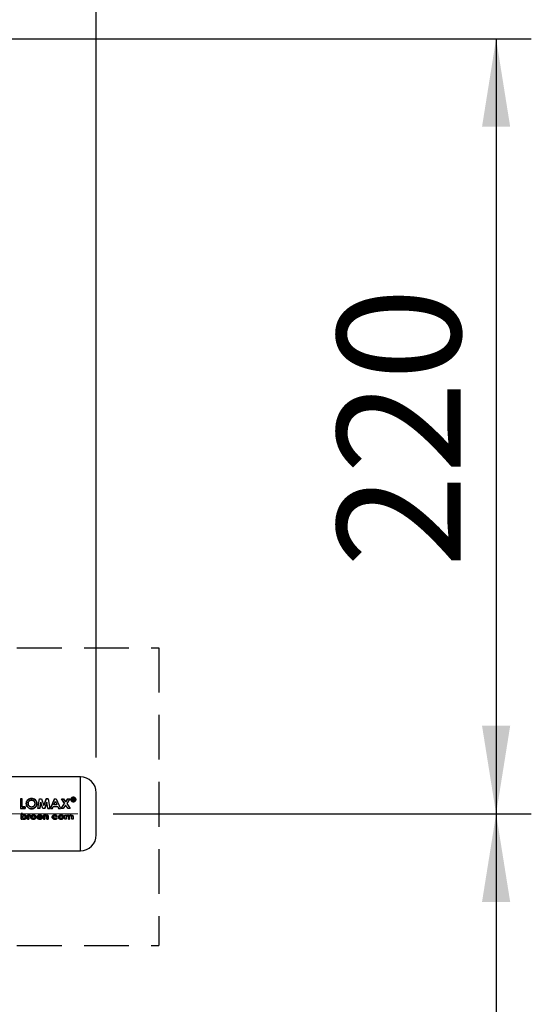
# Paper-space layout 'Blatt3' of a CAD drawing. Units: millimetres. Extents: x 0 to 4200, y 0 to 2970.
# Drawn here: x 1582 to 1727, y 2059 to 2338 of the extents above; entities that cross this region are included whole.
import ezdxf

# ---------------------------------------------------------------- set-up
doc = ezdxf.new("R2010")
doc.units = ezdxf.units.MM
for name, pattern in [('SLD-Durchgehend', [0]), ('SLD-Gestrichelt', [1.905, 1.27, -0.635]), ('SLD-Punktstrich', [19.05, 15.24, -1.27, 1.27, -1.27])]:
    doc.linetypes.add(name, pattern=pattern)
doc.layers.add('SLD-0', color=7, linetype='SLD-Durchgehend', lineweight=30)
doc.styles.add('SLDTEXTSTYLE1', font='TXT', dxfattribs={"width": 0.605})
doc.dimstyles.new('SLDDIMSTYLE0', dxfattribs={"dimtxt": 35, "dimasz": 25, "dimexe": 0, "dimexo": 0.0625, "dimgap": 8.75, "dimtad": 1, "dimdec": 0, "dimrnd": 1e-09, "dimzin": 12, "dimdsep": 46, "dimtxsty": 'SLDTEXTSTYLE1', "dimsah": 1, "dimcen": 0.09, "dimadec": 0, "dimazin": 3, "dimtfac": 1, "dimtdec": 0, "dimtofl": 0, "dimtmove": 0, "dimatfit": 3, "dimfxl": 1, "dimfrac": 2, "dimtolj": 1, "dimtzin": 12, "dimarcsym": 0})
doc.dimstyles.new('SLDDIMSTYLE1', dxfattribs={"dimtxt": 35, "dimasz": 25, "dimexe": 0, "dimexo": 0.0625, "dimgap": 8.75, "dimtad": 1, "dimdec": 1, "dimrnd": 1e-09, "dimzin": 12, "dimdsep": 46, "dimtxsty": 'SLDTEXTSTYLE1', "dimsah": 1, "dimcen": 0.09, "dimadec": 0, "dimazin": 3, "dimtfac": 1, "dimtdec": 1, "dimtofl": 0, "dimtmove": 0, "dimatfit": 3, "dimfxl": 1, "dimfrac": 2, "dimtolj": 1, "dimtzin": 12, "dimarcsym": 0})

# ---------------------------------------------------------------- blocks, each defined once
blk = doc.blocks.new('_D_28')
at = {"ltscale": 10}
for p, q in [((601.05, 2170.69), (601.05, 2562.19)), ((1603.71, 2128.69), (1603.71, 2562.19)), ((1603.71, 2552.19), (601.05, 2552.19))]:
    blk.add_line(p, q, dxfattribs=at)
for points in [[(601.05, 2552.19), (626.05, 2548.19), (626.05, 2556.19)], [(1603.71, 2552.19), (1578.71, 2556.19), (1578.71, 2548.19)]]:
    blk.add_solid(points, dxfattribs=at)
at = {"ltscale": 10, "insert": (1048.91, 2597.3), "char_height": 35, "attachment_point": 1, "style": 'SLDTEXTSTYLE1'}
blk.add_mtext('1003', dxfattribs=at)
blk = doc.blocks.new('_D_29')
at = {"ltscale": 10}
for p, q in [((1363.76, 2332.69), (1727.3, 2332.69)), ((1717.3, 2332.69), (1717.3, 2112.69)), ((1608.47, 2112.69), (1727.3, 2112.69))]:
    blk.add_line(p, q, dxfattribs=at)
for points in [[(1717.3, 2332.69), (1713.3, 2307.69), (1721.3, 2307.69)], [(1717.3, 2112.69), (1721.3, 2137.69), (1713.3, 2137.69)]]:
    blk.add_solid(points, dxfattribs=at)
at = {"ltscale": 10, "insert": (1672.19, 2182.58), "char_height": 35, "attachment_point": 1, "rotation": 90, "style": 'SLDTEXTSTYLE1'}
blk.add_mtext('220', dxfattribs=at)
blk = doc.blocks.new('_D_30')
at = {"ltscale": 10}
for p, q in [((1608.47, 2112.69), (1727.3, 2112.69)), ((1717.3, 2112.69), (1717.3, 1633.69)), ((1608.47, 1633.69), (1727.3, 1633.69))]:
    blk.add_line(p, q, dxfattribs=at)
for points in [[(1717.3, 2112.69), (1713.3, 2087.69), (1721.3, 2087.69)], [(1717.3, 1633.69), (1721.3, 1658.69), (1713.3, 1658.69)]]:
    blk.add_solid(points, dxfattribs=at)
at = {"ltscale": 10, "insert": (1672.19, 1833.08), "char_height": 35, "attachment_point": 1, "rotation": 90, "style": 'SLDTEXTSTYLE1'}
blk.add_mtext('479', dxfattribs=at)

psp = doc.layouts.new('Blatt3')

# ---------------------------------------------------------------- linework, layer by layer
at = {"linetype": 'SLD-Gestrichelt', "ltscale": 10}
for p, q in [((1371.63, 2159.84), (1621.5, 2159.84)), ((1621.5, 2159.84), (1621.5, 2075.29)), ((1371.63, 2075.29), (1621.5, 2075.29))]:
    psp.add_line(p, q, dxfattribs=at)
at = {"linetype": 'SLD-Punktstrich', "lineweight": 0, "ltscale": 10}
psp.add_line((1483.47, 2112.69), (1598.47, 2112.69), dxfattribs=at)
at = {"layer": 'SLD-0', "ltscale": 10}
for p, q in [((1599.21, 2123.19), (1573.21, 2123.19)), ((1599.21, 2102.19), (1599.21, 2123.19)), ((1582.17, 2116.98), (1582.17, 2114.19)), ((1582.7, 2116.98), (1582.17, 2116.98)), ((1582.7, 2114.7), (1582.7, 2116.98)), ((1587.1, 2114.18), (1587.59, 2116.97)), ((1587.59, 2116.97), (1588.13, 2116.97)), ((1587.63, 2114.19), (1587.94, 2115.98)), ((1587.94, 2115.97), (1587.63, 2114.18)), ((1588.54, 2114.18), (1587.94, 2115.97)), ((1588.13, 2116.97), (1588.8, 2115.05)), ((1589.46, 2116.98), (1588.8, 2115.05)), ((1588.8, 2115.05), (1589.46, 2116.97)), ((1589.05, 2114.19), (1589.65, 2115.98)), ((1589.65, 2115.97), (1589.05, 2114.18)), ((1590, 2116.98), (1589.46, 2116.98)), ((1589.46, 2116.97), (1590, 2116.97)), ((1589.96, 2114.18), (1589.65, 2115.97)), ((1590, 2116.97), (1590.49, 2114.18)), ((1591.87, 2116.98), (1590.7, 2114.19)), ((1590.7, 2114.18), (1591.87, 2116.97)), ((1591.68, 2115.29), (1592.12, 2116.25)), ((1591.87, 2116.97), (1592.36, 2116.97)), ((1592.12, 2116.25), (1592.55, 2115.29)), ((1592.36, 2116.97), (1593.53, 2114.18)), ((1593.72, 2114.18), (1594.7, 2115.65)), ((1593.79, 2116.98), (1594.7, 2115.66)), ((1593.79, 2116.97), (1594.4, 2116.97)), ((1594.7, 2115.65), (1593.79, 2116.97)), ((1594.4, 2116.97), (1595.01, 2116.1)), ((1595.62, 2116.98), (1595.01, 2116.11)), ((1595.01, 2116.1), (1595.62, 2116.97)), ((1596.24, 2116.97), (1595.32, 2115.65)), ((1595.32, 2115.65), (1596.3, 2114.18)), ((1595.62, 2116.97), (1596.24, 2116.97)), ((1596.9, 2117.12), (1596.9, 2116.4)), ((1597.23, 2117.12), (1596.9, 2117.12)), ((1596.9, 2117.11), (1597.23, 2117.11)), ((1596.9, 2116.4), (1597.02, 2116.4)), ((1597.02, 2116.39), (1596.9, 2116.39)), ((1597.02, 2116.4), (1597.02, 2116.67)), ((1597.02, 2116.67), (1597.23, 2116.67)), ((1597.23, 2116.66), (1597.02, 2116.66)), ((1597.39, 2116.58), (1597.4, 2116.5)), ((1597.4, 2116.49), (1597.39, 2116.57)), ((1597.4, 2116.5), (1597.41, 2116.4)), ((1597.41, 2116.39), (1597.4, 2116.49)), ((1597.41, 2116.4), (1597.56, 2116.4)), ((1597.56, 2116.39), (1597.41, 2116.39)), ((1597.5, 2116.83), (1597.51, 2116.92)), ((1597.51, 2116.91), (1597.5, 2116.82)), ((1597.51, 2116.52), (1597.51, 2116.6)), ((1597.51, 2116.59), (1597.51, 2116.51)), ((1597.56, 2116.4), (1597.55, 2116.42)), ((1597.55, 2116.4), (1597.56, 2116.39)), ((1582.17, 2114.19), (1583.52, 2114.19)), ((1583.52, 2114.18), (1582.17, 2114.18)), ((1582.4, 2112.82), (1582.4, 2111.19)), ((1582.77, 2112.82), (1582.4, 2112.82)), ((1582.4, 2112.81), (1582.77, 2112.81)), ((1582.4, 2111.19), (1582.4, 2112.81)), ((1582.7, 2114.7), (1583.52, 2114.7)), ((1583.52, 2114.7), (1582.7, 2114.7)), ((1582.77, 2112.21), (1582.77, 2112.82)), ((1582.77, 2112.81), (1582.77, 2112.21)), ((1583.52, 2114.7), (1583.52, 2114.18)), ((1583.52, 2114.19), (1583.52, 2114.7)), ((1587.63, 2114.18), (1587.1, 2114.18)), ((1589.05, 2114.18), (1588.54, 2114.18)), ((1589.96, 2114.19), (1590.49, 2114.19)), ((1590.49, 2114.18), (1589.96, 2114.18)), ((1590.7, 2114.19), (1591.26, 2114.19)), ((1591.26, 2114.19), (1591.48, 2114.77)), ((1591.48, 2114.77), (1592.75, 2114.77)), ((1592.55, 2115.29), (1591.68, 2115.29)), ((1592.75, 2114.77), (1592.98, 2114.19)), ((1592.98, 2114.19), (1593.53, 2114.19)), ((1594.34, 2114.18), (1593.72, 2114.18)), ((1595.01, 2115.19), (1594.34, 2114.18)), ((1595.68, 2114.18), (1595.01, 2115.19)), ((1596.3, 2114.18), (1595.68, 2114.18)), ((1582.77, 2111.19), (1582.4, 2111.19)), ((1582.4, 2111.19), (1582.77, 2111.19)), ((1582.77, 2111.32), (1582.77, 2111.19)), ((1582.77, 2111.19), (1582.77, 2111.31)), ((1582.88, 2111.52), (1583.02, 2111.45)), ((1584.19, 2112.35), (1584.52, 2112.35)), ((1584.19, 2111.19), (1584.19, 2112.35)), ((1584.19, 2112.35), (1584.19, 2111.19)), ((1584.52, 2112.35), (1584.19, 2112.35)), ((1584.56, 2111.19), (1584.19, 2111.19)), ((1584.19, 2111.19), (1584.56, 2111.19)), ((1584.52, 2112.35), (1584.52, 2112.2)), ((1584.52, 2112.2), (1584.52, 2112.35)), ((1584.56, 2111.71), (1584.56, 2111.66)), ((1584.56, 2111.66), (1584.56, 2111.71)), ((1584.56, 2111.66), (1584.56, 2111.19)), ((1584.56, 2111.19), (1584.56, 2111.66)), ((1584.86, 2112.1), (1584.75, 2112.12)), ((1584.75, 2112.12), (1584.86, 2112.1)), ((1584.83, 2112.37), (1584.97, 2112.34)), ((1584.97, 2112.34), (1584.83, 2112.37)), ((1584.97, 2112.34), (1584.86, 2112.1)), ((1584.86, 2112.1), (1584.97, 2112.34)), ((1588.43, 2111.7), (1587.23, 2111.7)), ((1587.23, 2111.69), (1588.43, 2111.69)), ((1588.06, 2111.92), (1587.25, 2111.92)), ((1588.01, 2111.53), (1588.33, 2111.42)), ((1588.33, 2111.42), (1588.01, 2111.53)), ((1588.43, 2111.75), (1588.43, 2111.7)), ((1588.43, 2111.69), (1588.43, 2111.75)), ((1588.73, 2112.35), (1589.1, 2112.35)), ((1588.73, 2111.19), (1588.73, 2112.35)), ((1588.73, 2112.35), (1588.73, 2111.19)), ((1589.1, 2112.35), (1588.73, 2112.35)), ((1589.1, 2111.19), (1588.73, 2111.19)), ((1588.73, 2111.19), (1589.1, 2111.19)), ((1589.1, 2112.35), (1589.1, 2112.22)), ((1589.1, 2112.22), (1589.1, 2112.35)), ((1589.1, 2111.65), (1589.1, 2111.19)), ((1589.1, 2111.19), (1589.1, 2111.65)), ((1589.71, 2111.19), (1589.71, 2111.69)), ((1589.71, 2111.69), (1589.71, 2111.19)), ((1590.08, 2111.19), (1589.71, 2111.19)), ((1589.71, 2111.19), (1590.08, 2111.19)), ((1590.08, 2111.95), (1590.08, 2111.19)), ((1590.08, 2111.19), (1590.08, 2111.95)), ((1592.64, 2112.11), (1592.34, 2111.98)), ((1592.34, 2111.98), (1592.64, 2112.11)), ((1592.34, 2111.56), (1592.62, 2111.4)), ((1592.62, 2111.4), (1592.34, 2111.55)), ((1594.8, 2112.35), (1595.16, 2112.35)), ((1594.8, 2111.19), (1594.8, 2112.35)), ((1595.16, 2111.19), (1594.8, 2111.19)), ((1595.16, 2112.35), (1595.16, 2112.21)), ((1595.16, 2111.7), (1595.16, 2111.19)), ((1595.78, 2111.19), (1595.78, 2111.74)), ((1596.14, 2111.19), (1595.78, 2111.19)), ((1595.78, 2111.19), (1596.14, 2111.19)), ((1596.14, 2111.71), (1596.14, 2111.19)), ((1596.75, 2111.19), (1596.75, 2111.77)), ((1597.12, 2111.19), (1596.75, 2111.19)), ((1597.12, 2111.86), (1597.12, 2111.19)), ((1573.21, 2102.19), (1599.21, 2102.19))]:
    psp.add_line(p, q, dxfattribs=at)
at = {"layer": 'SLD-0', "ltscale": 100}
for centre, start, end in [((1599.21, 2118.69), 0, 90), ((1599.21, 2106.69), 270, 0)]:
    psp.add_arc(centre, 4.5, start, end, dxfattribs=at)
at = {"layer": 'SLD-0', "ltscale": 10}
for points, knots in [([(1603.71, 2106.69), (1603.71, 2106.77), (1603.71, 2106.89), (1603.71, 2107.64), (1603.71, 2108.41), (1603.71, 2109.37), (1603.71, 2110.77), (1603.71, 2112.69), (1603.71, 2114.6), (1603.71, 2116), (1603.71, 2116.96), (1603.71, 2117.74), (1603.71, 2118.48), (1603.71, 2118.61), (1603.71, 2118.69)], [0, 0, 0, 0, 0.119728, 0.18418, 0.25, 0.31582, 0.380272, 0.5, 0.619728, 0.68418, 0.75, 0.81582, 0.880272, 1, 1, 1, 1]), ([(1585.33, 2117.05), (1585.13, 2117.03), (1584.73, 2116.98), (1584.23, 2116.66), (1583.88, 2116.19), (1583.84, 2115.8), (1583.81, 2115.61)], [0, 0, 0, 0, 0.2496492, 0.4996106, 0.7497193, 1, 1, 1, 1]), ([(1583.81, 2115.6), (1583.84, 2115.8), (1583.88, 2116.18), (1584.23, 2116.65), (1584.73, 2116.97), (1585.13, 2117.02), (1585.33, 2117.04)], [0, 0, 0, 0, 0.2500059, 0.4999994, 0.7500747, 1, 1, 1, 1]), ([(1583.81, 2115.61), (1583.84, 2115.42), (1583.88, 2115.03), (1584.18, 2114.61), (1584.48, 2114.35), (1584.83, 2114.16), (1585.13, 2114.13), (1585.34, 2114.11)], [0, 0, 0, 0, 0.249966, 0.499826, 0.626899, 0.750551, 1, 1, 1, 1]), ([(1585.34, 2114.11), (1585.13, 2114.13), (1584.83, 2114.15), (1584.48, 2114.35), (1584.18, 2114.6), (1583.88, 2115.02), (1583.84, 2115.41), (1583.81, 2115.6)], [0, 0, 0, 0, 0.249729, 0.37344, 0.500561, 0.750308, 1, 1, 1, 1]), ([(1584.34, 2115.6), (1584.35, 2115.73), (1584.36, 2115.92), (1584.48, 2116.15), (1584.61, 2116.29), (1584.76, 2116.41), (1584.99, 2116.54), (1585.19, 2116.55), (1585.32, 2116.57)], [0, 0, 0, 0, 0.249653, 0.373768, 0.500126, 0.626927, 0.750617, 1, 1, 1, 1]), ([(1585.32, 2116.56), (1585.19, 2116.54), (1584.99, 2116.53), (1584.76, 2116.41), (1584.61, 2116.29), (1584.48, 2116.14), (1584.36, 2115.91), (1584.35, 2115.72), (1584.34, 2115.6)], [0, 0, 0, 0, 0.24941, 0.373105, 0.499894, 0.626253, 0.750358, 1, 1, 1, 1]), ([(1584.34, 2115.6), (1584.35, 2115.45), (1584.37, 2115.24), (1584.51, 2115.02), (1584.61, 2114.91), (1584.67, 2114.87), (1584.7, 2114.84)], [0, 0, 0, 0, 0.49846, 0.748954, 0.874447, 1, 1, 1, 1]), ([(1584.7, 2114.85), (1584.64, 2114.9), (1584.53, 2114.99), (1584.37, 2115.25), (1584.35, 2115.46), (1584.34, 2115.6)], [0, 0, 0, 0, 0.250569, 0.501127, 1, 1, 1, 1]), ([(1585.32, 2116.57), (1585.46, 2116.55), (1585.65, 2116.53), (1585.88, 2116.41), (1586.08, 2116.25), (1586.28, 2115.99), (1586.3, 2115.73), (1586.31, 2115.61)], [0, 0, 0, 0, 0.249372, 0.371585, 0.500168, 0.749897, 1, 1, 1, 1]), ([(1586.31, 2115.6), (1586.3, 2115.73), (1586.28, 2115.98), (1586.08, 2116.24), (1585.88, 2116.4), (1585.65, 2116.53), (1585.46, 2116.54), (1585.32, 2116.56)], [0, 0, 0, 0, 0.249834, 0.499448, 0.628036, 0.75035, 1, 1, 1, 1]), ([(1586.84, 2115.6), (1586.82, 2115.79), (1586.78, 2116.18), (1586.42, 2116.65), (1585.93, 2116.99), (1585.53, 2117.03), (1585.33, 2117.05)], [0, 0, 0, 0, 0.250373, 0.500479, 0.750391, 1, 1, 1, 1]), ([(1585.33, 2117.04), (1585.53, 2117.02), (1585.93, 2116.98), (1586.42, 2116.64), (1586.78, 2116.17), (1586.82, 2115.79), (1586.84, 2115.59)], [0, 0, 0, 0, 0.249888, 0.499906, 0.7499, 1, 1, 1, 1]), ([(1586.31, 2115.61), (1586.3, 2115.48), (1586.28, 2115.23), (1586.09, 2114.95), (1585.89, 2114.79), (1585.66, 2114.66), (1585.47, 2114.64), (1585.33, 2114.63)], [0, 0, 0, 0, 0.250131, 0.499857, 0.628505, 0.750657, 1, 1, 1, 1]), ([(1585.33, 2114.62), (1585.47, 2114.64), (1585.66, 2114.66), (1585.89, 2114.78), (1586.04, 2114.91), (1586.16, 2115.06), (1586.29, 2115.29), (1586.3, 2115.48), (1586.31, 2115.6)], [0, 0, 0, 0, 0.249306, 0.371359, 0.499893, 0.626645, 0.750466, 1, 1, 1, 1]), ([(1585.34, 2114.11), (1585.54, 2114.13), (1585.93, 2114.17), (1586.43, 2114.53), (1586.78, 2115.02), (1586.82, 2115.41), (1586.84, 2115.6)], [0, 0, 0, 0, 0.2496943, 0.499565, 0.7496339, 1, 1, 1, 1]), ([(1586.84, 2115.59), (1586.82, 2115.4), (1586.78, 2115.02), (1586.43, 2114.53), (1585.93, 2114.17), (1585.54, 2114.13), (1585.34, 2114.11)], [0, 0, 0, 0, 0.250088, 0.500045, 0.750026, 1, 1, 1, 1]), ([(1597.2, 2117.4), (1597.11, 2117.39), (1596.92, 2117.37), (1596.69, 2117.23), (1596.53, 2117.02), (1596.5, 2116.85), (1596.49, 2116.76)], [0, 0, 0, 0, 0.249707, 0.499633, 0.749524, 1, 1, 1, 1]), ([(1596.49, 2116.75), (1596.5, 2116.84), (1596.53, 2117.01), (1596.69, 2117.22), (1596.92, 2117.36), (1597.11, 2117.38), (1597.2, 2117.39)], [0, 0, 0, 0, 0.250285, 0.500003, 0.750032, 1, 1, 1, 1]), ([(1596.49, 2116.76), (1596.5, 2116.68), (1596.53, 2116.51), (1596.69, 2116.29), (1596.92, 2116.14), (1597.11, 2116.12), (1597.2, 2116.11)], [0, 0, 0, 0, 0.250986, 0.500301, 0.750248, 1, 1, 1, 1]), ([(1597.2, 2116.11), (1597.1, 2116.12), (1596.92, 2116.14), (1596.69, 2116.29), (1596.53, 2116.5), (1596.5, 2116.67), (1596.49, 2116.75)], [0, 0, 0, 0, 0.253992, 0.500108, 0.749343, 1, 1, 1, 1]), ([(1596.6, 2116.76), (1596.6, 2116.84), (1596.62, 2116.98), (1596.76, 2117.16), (1596.96, 2117.28), (1597.12, 2117.3), (1597.2, 2117.31)], [0, 0, 0, 0, 0.253759, 0.500373, 0.749791, 1, 1, 1, 1]), ([(1597.2, 2117.3), (1597.12, 2117.29), (1596.96, 2117.27), (1596.76, 2117.15), (1596.62, 2116.97), (1596.6, 2116.83), (1596.6, 2116.75)], [0, 0, 0, 0, 0.250705, 0.500039, 0.746511, 1, 1, 1, 1]), ([(1597.2, 2116.21), (1597.12, 2116.22), (1596.96, 2116.24), (1596.8, 2116.34), (1596.7, 2116.45), (1596.62, 2116.58), (1596.6, 2116.69), (1596.6, 2116.76)], [0, 0, 0, 0, 0.250406, 0.499143, 0.624417, 0.74991, 1, 1, 1, 1]), ([(1596.6, 2116.75), (1596.6, 2116.68), (1596.62, 2116.57), (1596.7, 2116.44), (1596.8, 2116.33), (1596.96, 2116.23), (1597.12, 2116.21), (1597.2, 2116.2)], [0, 0, 0, 0, 0.249917, 0.374896, 0.500513, 0.749424, 1, 1, 1, 1]), ([(1597.9, 2116.77), (1597.89, 2116.85), (1597.87, 2117.02), (1597.7, 2117.23), (1597.47, 2117.37), (1597.29, 2117.39), (1597.2, 2117.4)], [0, 0, 0, 0, 0.250116, 0.500328, 0.750268, 1, 1, 1, 1]), ([(1597.2, 2117.39), (1597.29, 2117.38), (1597.47, 2117.36), (1597.7, 2117.22), (1597.87, 2117.01), (1597.89, 2116.84), (1597.9, 2116.76)], [0, 0, 0, 0, 0.250005, 0.500061, 0.750159, 1, 1, 1, 1]), ([(1597.2, 2117.31), (1597.28, 2117.3), (1597.43, 2117.28), (1597.63, 2117.16), (1597.77, 2116.98), (1597.79, 2116.84), (1597.8, 2116.77)], [0, 0, 0, 0, 0.250638, 0.499615, 0.747799, 1, 1, 1, 1]), ([(1597.8, 2116.76), (1597.79, 2116.83), (1597.77, 2116.97), (1597.63, 2117.15), (1597.43, 2117.27), (1597.28, 2117.29), (1597.2, 2117.3)], [0, 0, 0, 0, 0.25191, 0.500016, 0.749242, 1, 1, 1, 1]), ([(1597.8, 2116.77), (1597.79, 2116.69), (1597.78, 2116.58), (1597.7, 2116.45), (1597.6, 2116.34), (1597.43, 2116.24), (1597.28, 2116.22), (1597.2, 2116.21)], [0, 0, 0, 0, 0.253744, 0.375786, 0.500968, 0.747957, 1, 1, 1, 1]), ([(1597.2, 2116.11), (1597.29, 2116.12), (1597.47, 2116.14), (1597.71, 2116.3), (1597.87, 2116.51), (1597.89, 2116.68), (1597.9, 2116.77)], [0, 0, 0, 0, 0.250268, 0.499752, 0.749527, 1, 1, 1, 1]), ([(1597.9, 2116.76), (1597.89, 2116.67), (1597.87, 2116.5), (1597.7, 2116.29), (1597.47, 2116.14), (1597.29, 2116.12), (1597.2, 2116.11)], [0, 0, 0, 0, 0.254338, 0.499907, 0.746241, 1, 1, 1, 1]), ([(1597.2, 2116.2), (1597.28, 2116.21), (1597.43, 2116.23), (1597.6, 2116.34), (1597.7, 2116.45), (1597.78, 2116.57), (1597.79, 2116.68), (1597.8, 2116.76)], [0, 0, 0, 0, 0.2522904, 0.4994134, 0.6245547, 0.7465116, 1, 1, 1, 1]), ([(1597.51, 2116.92), (1597.51, 2116.95), (1597.5, 2117), (1597.47, 2117.06), (1597.43, 2117.09), (1597.38, 2117.11), (1597.32, 2117.12), (1597.26, 2117.12), (1597.23, 2117.12)], [0, 0, 0, 0, 0.248832, 0.376854, 0.499626, 0.615058, 0.749544, 1, 1, 1, 1]), ([(1597.23, 2116.67), (1597.27, 2116.67), (1597.32, 2116.67), (1597.36, 2116.65), (1597.37, 2116.64), (1597.39, 2116.62), (1597.39, 2116.59), (1597.39, 2116.58)], [0, 0, 0, 0, 0.499342, 0.629007, 0.689299, 0.749745, 1, 1, 1, 1]), ([(1597.42, 2116.76), (1597.43, 2116.77), (1597.46, 2116.79), (1597.49, 2116.82), (1597.5, 2116.83)], [0, 0, 0, 0, 0.51889, 1, 1, 1, 1]), ([(1597.5, 2116.82), (1597.49, 2116.81), (1597.46, 2116.78), (1597.43, 2116.76), (1597.42, 2116.76)], [0, 0, 0, 0, 0.4828944, 1, 1, 1, 1]), ([(1597.51, 2116.6), (1597.51, 2116.63), (1597.51, 2116.68), (1597.49, 2116.72), (1597.46, 2116.74), (1597.44, 2116.76), (1597.42, 2116.76)], [0, 0, 0, 0, 0.500263, 0.602276, 0.716761, 1, 1, 1, 1]), ([(1597.55, 2116.42), (1597.54, 2116.44), (1597.51, 2116.47), (1597.51, 2116.5), (1597.51, 2116.52)], [0, 0, 0, 0, 0.499444, 1, 1, 1, 1]), ([(1597.51, 2116.51), (1597.51, 2116.49), (1597.51, 2116.46), (1597.53, 2116.43), (1597.54, 2116.42)], [0, 0, 0, 0, 0.52613, 1, 1, 1, 1]), ([(1585.33, 2114.63), (1585.22, 2114.64), (1584.98, 2114.66), (1584.79, 2114.78), (1584.7, 2114.85)], [0, 0, 0, 0, 0.499893, 1, 1, 1, 1]), ([(1584.7, 2114.84), (1584.79, 2114.78), (1584.98, 2114.65), (1585.22, 2114.63), (1585.33, 2114.62)], [0, 0, 0, 0, 0.4999756, 1, 1, 1, 1]), ([(1582.75, 2111.77), (1582.75, 2111.79), (1582.75, 2111.84), (1582.78, 2111.91), (1582.83, 2111.97), (1582.9, 2112.04), (1583.02, 2112.09), (1583.12, 2112.1), (1583.17, 2112.1)], [0, 0, 0, 0, 0.1252896, 0.250481, 0.3701099, 0.5007992, 0.7501379, 1, 1, 1, 1]), ([(1583.17, 2111.43), (1583.12, 2111.43), (1583.02, 2111.44), (1582.9, 2111.5), (1582.82, 2111.56), (1582.78, 2111.62), (1582.75, 2111.69), (1582.75, 2111.74), (1582.75, 2111.77)], [0, 0, 0, 0, 0.2497812, 0.4991066, 0.6291467, 0.7494467, 0.8746566, 1, 1, 1, 1]), ([(1582.77, 2112.21), (1582.84, 2112.26), (1582.99, 2112.35), (1583.16, 2112.36), (1583.24, 2112.37)], [0, 0, 0, 0, 0.499798, 1, 1, 1, 1]), ([(1583.24, 2112.37), (1583.16, 2112.36), (1582.99, 2112.35), (1582.84, 2112.26), (1582.77, 2112.21)], [0, 0, 0, 0, 0.500086, 1, 1, 1, 1]), ([(1583.23, 2111.17), (1583.15, 2111.18), (1582.98, 2111.19), (1582.84, 2111.27), (1582.77, 2111.32)], [0, 0, 0, 0, 0.500075, 1, 1, 1, 1]), ([(1582.77, 2111.31), (1582.84, 2111.27), (1582.98, 2111.18), (1583.15, 2111.17), (1583.23, 2111.17)], [0, 0, 0, 0, 0.500036, 1, 1, 1, 1]), ([(1583.17, 2112.1), (1583.12, 2112.1), (1583.02, 2112.1), (1582.93, 2112.05), (1582.89, 2112.02)], [0, 0, 0, 0, 0.500619, 1, 1, 1, 1]), ([(1583.17, 2112.1), (1583.22, 2112.1), (1583.32, 2112.09), (1583.43, 2112.04), (1583.51, 2111.97), (1583.55, 2111.91), (1583.58, 2111.84), (1583.58, 2111.79), (1583.58, 2111.77)], [0, 0, 0, 0, 0.249821, 0.499169, 0.628452, 0.749516, 0.87468, 1, 1, 1, 1]), ([(1583.58, 2111.77), (1583.58, 2111.74), (1583.58, 2111.69), (1583.55, 2111.62), (1583.51, 2111.56), (1583.43, 2111.5), (1583.32, 2111.44), (1583.22, 2111.43), (1583.17, 2111.43)], [0, 0, 0, 0, 0.132233, 0.250312, 0.371229, 0.500768, 0.750186, 1, 1, 1, 1]), ([(1583.95, 2111.77), (1583.95, 2111.72), (1583.94, 2111.64), (1583.89, 2111.52), (1583.82, 2111.41), (1583.69, 2111.3), (1583.49, 2111.19), (1583.32, 2111.18), (1583.23, 2111.17)], [0, 0, 0, 0, 0.125124, 0.250181, 0.370569, 0.500532, 0.750134, 1, 1, 1, 1]), ([(1583.23, 2111.17), (1583.32, 2111.17), (1583.49, 2111.19), (1583.69, 2111.29), (1583.82, 2111.41), (1583.89, 2111.51), (1583.94, 2111.63), (1583.95, 2111.72), (1583.95, 2111.76)], [0, 0, 0, 0, 0.24962, 0.499091, 0.629004, 0.749515, 0.874703, 1, 1, 1, 1]), ([(1583.24, 2112.37), (1583.33, 2112.36), (1583.5, 2112.35), (1583.7, 2112.24), (1583.83, 2112.12), (1583.9, 2112.02), (1583.94, 2111.89), (1583.95, 2111.81), (1583.95, 2111.77)], [0, 0, 0, 0, 0.249904, 0.499411, 0.628516, 0.749691, 0.874797, 1, 1, 1, 1]), ([(1583.95, 2111.76), (1583.95, 2111.81), (1583.94, 2111.89), (1583.9, 2112.02), (1583.83, 2112.12), (1583.7, 2112.24), (1583.5, 2112.35), (1583.33, 2112.36), (1583.24, 2112.37)], [0, 0, 0, 0, 0.125365, 0.250605, 0.371802, 0.500971, 0.750345, 1, 1, 1, 1]), ([(1584.52, 2112.2), (1584.54, 2112.23), (1584.57, 2112.28), (1584.65, 2112.33), (1584.73, 2112.36), (1584.79, 2112.37), (1584.83, 2112.37)], [0, 0, 0, 0, 0.250005, 0.499907, 0.742592, 1, 1, 1, 1]), ([(1584.83, 2112.37), (1584.79, 2112.36), (1584.73, 2112.36), (1584.65, 2112.33), (1584.57, 2112.28), (1584.54, 2112.23), (1584.52, 2112.2)], [0, 0, 0, 0, 0.256014, 0.499868, 0.749799, 1, 1, 1, 1]), ([(1584.75, 2112.12), (1584.73, 2112.12), (1584.69, 2112.11), (1584.64, 2112.08), (1584.6, 2112.02), (1584.56, 2111.9), (1584.56, 2111.8), (1584.56, 2111.71)], [0, 0, 0, 0, 0.12522, 0.24898, 0.370439, 0.499075, 1, 1, 1, 1]), ([(1584.56, 2111.71), (1584.56, 2111.8), (1584.56, 2111.9), (1584.6, 2112.02), (1584.64, 2112.07), (1584.69, 2112.11), (1584.73, 2112.12), (1584.75, 2112.12)], [0, 0, 0, 0, 0.501223, 0.629823, 0.751333, 0.874983, 1, 1, 1, 1]), ([(1585.09, 2111.77), (1585.09, 2111.81), (1585.1, 2111.9), (1585.17, 2112.07), (1585.27, 2112.15), (1585.34, 2112.21)], [0, 0, 0, 0, 0.250555, 0.501053, 1, 1, 1, 1]), ([(1585.34, 2112.21), (1585.27, 2112.15), (1585.17, 2112.07), (1585.1, 2111.9), (1585.09, 2111.81), (1585.09, 2111.76)], [0, 0, 0, 0, 0.498708, 0.749277, 1, 1, 1, 1]), ([(1585.86, 2111.17), (1585.77, 2111.18), (1585.59, 2111.19), (1585.38, 2111.29), (1585.24, 2111.4), (1585.16, 2111.51), (1585.1, 2111.63), (1585.09, 2111.72), (1585.09, 2111.77)], [0, 0, 0, 0, 0.249989, 0.4996, 0.630578, 0.749985, 0.874972, 1, 1, 1, 1]), ([(1585.09, 2111.76), (1585.09, 2111.72), (1585.1, 2111.63), (1585.16, 2111.51), (1585.24, 2111.4), (1585.38, 2111.29), (1585.59, 2111.19), (1585.77, 2111.17), (1585.86, 2111.17)], [0, 0, 0, 0, 0.125198, 0.250314, 0.369731, 0.500765, 0.750243, 1, 1, 1, 1]), ([(1585.34, 2112.21), (1585.42, 2112.26), (1585.58, 2112.35), (1585.76, 2112.36), (1585.85, 2112.37)], [0, 0, 0, 0, 0.49978, 1, 1, 1, 1]), ([(1585.85, 2112.37), (1585.76, 2112.36), (1585.58, 2112.35), (1585.42, 2112.26), (1585.34, 2112.21)], [0, 0, 0, 0, 0.500119, 1, 1, 1, 1]), ([(1585.46, 2111.77), (1585.46, 2111.79), (1585.46, 2111.84), (1585.49, 2111.91), (1585.53, 2111.97), (1585.6, 2112.04), (1585.72, 2112.09), (1585.81, 2112.1), (1585.86, 2112.1)], [0, 0, 0, 0, 0.1336461, 0.2503624, 0.3718869, 0.5007802, 0.7501491, 1, 1, 1, 1]), ([(1585.86, 2111.43), (1585.81, 2111.43), (1585.71, 2111.44), (1585.6, 2111.5), (1585.53, 2111.56), (1585.49, 2111.62), (1585.46, 2111.69), (1585.46, 2111.74), (1585.46, 2111.77)], [0, 0, 0, 0, 0.249832, 0.499159, 0.627791, 0.749551, 0.86597, 1, 1, 1, 1]), ([(1585.85, 2112.37), (1585.95, 2112.36), (1586.13, 2112.35), (1586.34, 2112.25), (1586.48, 2112.14), (1586.57, 2112.03), (1586.63, 2111.91), (1586.63, 2111.81), (1586.64, 2111.77)], [0, 0, 0, 0, 0.258521, 0.499732, 0.626034, 0.750045, 0.873409, 1, 1, 1, 1]), ([(1586.64, 2111.77), (1586.63, 2111.81), (1586.63, 2111.9), (1586.57, 2112.03), (1586.48, 2112.14), (1586.34, 2112.25), (1586.13, 2112.34), (1585.95, 2112.36), (1585.85, 2112.37)], [0, 0, 0, 0, 0.126511, 0.250254, 0.374277, 0.500629, 0.741707, 1, 1, 1, 1]), ([(1585.86, 2112.1), (1585.91, 2112.1), (1586.01, 2112.09), (1586.13, 2112.04), (1586.2, 2111.97), (1586.24, 2111.91), (1586.27, 2111.84), (1586.27, 2111.79), (1586.27, 2111.77)], [0, 0, 0, 0, 0.249895, 0.499207, 0.627637, 0.749611, 0.866161, 1, 1, 1, 1]), ([(1586.64, 2111.77), (1586.63, 2111.72), (1586.63, 2111.63), (1586.57, 2111.51), (1586.48, 2111.4), (1586.34, 2111.29), (1586.13, 2111.19), (1585.95, 2111.18), (1585.86, 2111.17)], [0, 0, 0, 0, 0.124971, 0.249963, 0.374508, 0.50029, 0.745294, 1, 1, 1, 1]), ([(1586.27, 2111.77), (1586.27, 2111.74), (1586.27, 2111.69), (1586.24, 2111.62), (1586.2, 2111.56), (1586.12, 2111.5), (1586.01, 2111.44), (1585.91, 2111.43), (1585.86, 2111.43)], [0, 0, 0, 0, 0.125345, 0.250565, 0.370975, 0.500889, 0.750188, 1, 1, 1, 1]), ([(1585.86, 2111.17), (1585.95, 2111.17), (1586.13, 2111.19), (1586.34, 2111.28), (1586.48, 2111.4), (1586.57, 2111.51), (1586.63, 2111.63), (1586.63, 2111.72), (1586.64, 2111.77)], [0, 0, 0, 0, 0.253288, 0.499353, 0.625076, 0.749743, 0.87486, 1, 1, 1, 1]), ([(1586.88, 2111.76), (1586.88, 2111.81), (1586.89, 2111.9), (1586.94, 2112.02), (1587.02, 2112.13), (1587.16, 2112.25), (1587.37, 2112.35), (1587.55, 2112.36), (1587.64, 2112.37)], [0, 0, 0, 0, 0.125115, 0.250134, 0.370234, 0.500448, 0.749955, 1, 1, 1, 1]), ([(1587.64, 2112.37), (1587.55, 2112.36), (1587.37, 2112.35), (1587.16, 2112.25), (1587.02, 2112.13), (1586.94, 2112.02), (1586.89, 2111.9), (1586.88, 2111.8), (1586.88, 2111.76)], [0, 0, 0, 0, 0.249807, 0.499172, 0.629336, 0.749557, 0.874708, 1, 1, 1, 1]), ([(1587.66, 2111.17), (1587.57, 2111.18), (1587.39, 2111.19), (1587.17, 2111.28), (1587.03, 2111.39), (1586.95, 2111.5), (1586.89, 2111.63), (1586.88, 2111.72), (1586.88, 2111.76)], [0, 0, 0, 0, 0.250157, 0.49967, 0.6292, 0.749977, 0.874932, 1, 1, 1, 1]), ([(1586.88, 2111.76), (1586.88, 2111.71), (1586.89, 2111.62), (1586.95, 2111.5), (1587.03, 2111.39), (1587.17, 2111.28), (1587.39, 2111.18), (1587.57, 2111.17), (1587.66, 2111.17)], [0, 0, 0, 0, 0.1252408, 0.2503292, 0.3711212, 0.5007027, 0.7500729, 1, 1, 1, 1]), ([(1587.23, 2111.7), (1587.23, 2111.67), (1587.25, 2111.63), (1587.29, 2111.55), (1587.38, 2111.47), (1587.51, 2111.42), (1587.61, 2111.42), (1587.65, 2111.41)], [0, 0, 0, 0, 0.1324584, 0.2503086, 0.499606, 0.7495235, 1, 1, 1, 1]), ([(1587.65, 2111.41), (1587.61, 2111.41), (1587.51, 2111.42), (1587.38, 2111.47), (1587.29, 2111.54), (1587.25, 2111.63), (1587.23, 2111.67), (1587.23, 2111.69)], [0, 0, 0, 0, 0.250269, 0.500053, 0.749404, 0.867338, 1, 1, 1, 1]), ([(1587.25, 2111.92), (1587.27, 2111.95), (1587.3, 2112), (1587.36, 2112.04), (1587.39, 2112.06)], [0, 0, 0, 0, 0.5009008, 1, 1, 1, 1]), ([(1587.39, 2112.06), (1587.43, 2112.08), (1587.52, 2112.12), (1587.61, 2112.12), (1587.66, 2112.12)], [0, 0, 0, 0, 0.499757, 1, 1, 1, 1]), ([(1587.64, 2112.37), (1587.74, 2112.36), (1587.92, 2112.35), (1588.14, 2112.26), (1588.29, 2112.14), (1588.37, 2112.02), (1588.42, 2111.89), (1588.43, 2111.8), (1588.43, 2111.75)], [0, 0, 0, 0, 0.250166, 0.499628, 0.628674, 0.749846, 0.874848, 1, 1, 1, 1]), ([(1588.43, 2111.75), (1588.43, 2111.79), (1588.42, 2111.89), (1588.37, 2112.02), (1588.29, 2112.13), (1588.14, 2112.25), (1587.92, 2112.35), (1587.74, 2112.36), (1587.64, 2112.37)], [0, 0, 0, 0, 0.125331, 0.25047, 0.371665, 0.500761, 0.750074, 1, 1, 1, 1]), ([(1587.65, 2111.41), (1587.72, 2111.42), (1587.85, 2111.43), (1587.96, 2111.5), (1588.01, 2111.53)], [0, 0, 0, 0, 0.500327, 1, 1, 1, 1]), ([(1588.01, 2111.53), (1587.96, 2111.5), (1587.85, 2111.42), (1587.72, 2111.42), (1587.65, 2111.41)], [0, 0, 0, 0, 0.499796, 1, 1, 1, 1]), ([(1587.66, 2112.12), (1587.74, 2112.11), (1587.86, 2112.1), (1587.98, 2112.03), (1588.03, 2111.97), (1588.05, 2111.94), (1588.06, 2111.92)], [0, 0, 0, 0, 0.4985988, 0.7490818, 0.8717226, 1, 1, 1, 1]), ([(1588.33, 2111.42), (1588.28, 2111.38), (1588.19, 2111.3), (1587.97, 2111.19), (1587.79, 2111.18), (1587.66, 2111.17)], [0, 0, 0, 0, 0.250231, 0.500471, 1, 1, 1, 1]), ([(1587.66, 2111.17), (1587.79, 2111.18), (1587.97, 2111.19), (1588.19, 2111.29), (1588.28, 2111.38), (1588.33, 2111.42)], [0, 0, 0, 0, 0.499358, 0.749615, 1, 1, 1, 1]), ([(1589.1, 2112.22), (1589.17, 2112.26), (1589.31, 2112.35), (1589.47, 2112.36), (1589.55, 2112.37)], [0, 0, 0, 0, 0.500495, 1, 1, 1, 1]), ([(1589.55, 2112.37), (1589.47, 2112.36), (1589.31, 2112.35), (1589.17, 2112.26), (1589.1, 2112.22)], [0, 0, 0, 0, 0.4994062, 1, 1, 1, 1]), ([(1589.12, 2111.88), (1589.11, 2111.85), (1589.1, 2111.78), (1589.1, 2111.7), (1589.1, 2111.65)], [0, 0, 0, 0, 0.372892, 1, 1, 1, 1]), ([(1589.1, 2111.65), (1589.1, 2111.7), (1589.1, 2111.77), (1589.11, 2111.85), (1589.12, 2111.88)], [0, 0, 0, 0, 0.627148, 1, 1, 1, 1]), ([(1589.44, 2112.1), (1589.41, 2112.1), (1589.34, 2112.1), (1589.24, 2112.05), (1589.16, 2111.98), (1589.13, 2111.92), (1589.12, 2111.88)], [0, 0, 0, 0, 0.250402, 0.50033, 0.750065, 1, 1, 1, 1]), ([(1589.12, 2111.88), (1589.13, 2111.91), (1589.16, 2111.98), (1589.24, 2112.05), (1589.34, 2112.1), (1589.41, 2112.1), (1589.44, 2112.1)], [0, 0, 0, 0, 0.250192, 0.49999, 0.749803, 1, 1, 1, 1]), ([(1589.71, 2111.69), (1589.71, 2111.75), (1589.71, 2111.85), (1589.69, 2111.97), (1589.64, 2112.04), (1589.58, 2112.08), (1589.52, 2112.1), (1589.47, 2112.1), (1589.44, 2112.1)], [0, 0, 0, 0, 0.313159, 0.50047, 0.623413, 0.74707, 0.869547, 1, 1, 1, 1]), ([(1589.44, 2112.1), (1589.47, 2112.1), (1589.51, 2112.1), (1589.58, 2112.08), (1589.64, 2112.04), (1589.69, 2111.96), (1589.71, 2111.84), (1589.71, 2111.75), (1589.71, 2111.69)], [0, 0, 0, 0, 0.128489, 0.251738, 0.376013, 0.499092, 0.686508, 1, 1, 1, 1]), ([(1589.55, 2112.37), (1589.62, 2112.36), (1589.76, 2112.36), (1589.88, 2112.28), (1589.94, 2112.25)], [0, 0, 0, 0, 0.50048, 1, 1, 1, 1]), ([(1589.94, 2112.25), (1589.88, 2112.28), (1589.76, 2112.35), (1589.62, 2112.36), (1589.55, 2112.37)], [0, 0, 0, 0, 0.4996275, 1, 1, 1, 1]), ([(1589.94, 2112.25), (1589.96, 2112.23), (1590.01, 2112.19), (1590.07, 2112.09), (1590.07, 2112.01), (1590.08, 2111.95)], [0, 0, 0, 0, 0.254831, 0.500836, 1, 1, 1, 1]), ([(1590.08, 2111.95), (1590.07, 2112), (1590.07, 2112.09), (1590.01, 2112.19), (1589.96, 2112.23), (1589.94, 2112.25)], [0, 0, 0, 0, 0.499377, 0.744097, 1, 1, 1, 1]), ([(1591.16, 2111.76), (1591.16, 2111.81), (1591.17, 2111.9), (1591.23, 2112.03), (1591.32, 2112.14), (1591.47, 2112.26), (1591.69, 2112.35), (1591.88, 2112.36), (1591.97, 2112.37)], [0, 0, 0, 0, 0.124945, 0.249931, 0.371796, 0.500162, 0.744728, 1, 1, 1, 1]), ([(1591.97, 2112.37), (1591.88, 2112.36), (1591.69, 2112.35), (1591.47, 2112.26), (1591.32, 2112.14), (1591.23, 2112.03), (1591.17, 2111.9), (1591.16, 2111.81), (1591.16, 2111.76)], [0, 0, 0, 0, 0.253655, 0.499474, 0.627775, 0.74976, 0.874873, 1, 1, 1, 1]), ([(1591.97, 2111.17), (1591.87, 2111.18), (1591.69, 2111.18), (1591.46, 2111.27), (1591.32, 2111.39), (1591.23, 2111.5), (1591.17, 2111.63), (1591.16, 2111.72), (1591.16, 2111.76)], [0, 0, 0, 0, 0.250265, 0.499713, 0.625346, 0.753056, 0.875634, 1, 1, 1, 1]), ([(1591.16, 2111.76), (1591.16, 2111.72), (1591.17, 2111.62), (1591.23, 2111.5), (1591.32, 2111.39), (1591.46, 2111.27), (1591.69, 2111.18), (1591.87, 2111.17), (1591.97, 2111.17)], [0, 0, 0, 0, 0.124796, 0.247529, 0.373772, 0.500667, 0.749966, 1, 1, 1, 1]), ([(1591.98, 2112.1), (1591.92, 2112.1), (1591.82, 2112.1), (1591.69, 2112.04), (1591.61, 2111.98), (1591.56, 2111.92), (1591.53, 2111.84), (1591.52, 2111.79), (1591.52, 2111.76)], [0, 0, 0, 0, 0.2502772, 0.4998803, 0.6299006, 0.7501503, 0.8689393, 1, 1, 1, 1]), ([(1591.52, 2111.76), (1591.52, 2111.79), (1591.53, 2111.84), (1591.56, 2111.91), (1591.61, 2111.98), (1591.69, 2112.04), (1591.82, 2112.09), (1591.92, 2112.1), (1591.98, 2112.1)], [0, 0, 0, 0, 0.131197, 0.250157, 0.370398, 0.500492, 0.749951, 1, 1, 1, 1]), ([(1591.52, 2111.76), (1591.52, 2111.74), (1591.53, 2111.69), (1591.56, 2111.61), (1591.6, 2111.56), (1591.68, 2111.49), (1591.81, 2111.44), (1591.91, 2111.44), (1591.96, 2111.43)], [0, 0, 0, 0, 0.130728, 0.249819, 0.369362, 0.50015, 0.749722, 1, 1, 1, 1]), ([(1591.96, 2111.43), (1591.91, 2111.43), (1591.81, 2111.44), (1591.68, 2111.49), (1591.6, 2111.55), (1591.56, 2111.61), (1591.53, 2111.68), (1591.52, 2111.73), (1591.52, 2111.76)], [0, 0, 0, 0, 0.250044, 0.499464, 0.630167, 0.749856, 0.869052, 1, 1, 1, 1]), ([(1591.96, 2111.43), (1592.03, 2111.44), (1592.13, 2111.44), (1592.26, 2111.49), (1592.31, 2111.53), (1592.34, 2111.56)], [0, 0, 0, 0, 0.499692, 0.749897, 1, 1, 1, 1]), ([(1592.34, 2111.55), (1592.31, 2111.53), (1592.26, 2111.49), (1592.13, 2111.44), (1592.03, 2111.43), (1591.96, 2111.43)], [0, 0, 0, 0, 0.2502241, 0.5004385, 1, 1, 1, 1]), ([(1591.97, 2112.37), (1592.1, 2112.36), (1592.28, 2112.34), (1592.51, 2112.24), (1592.6, 2112.15), (1592.64, 2112.11)], [0, 0, 0, 0, 0.502844, 0.75155, 1, 1, 1, 1]), ([(1592.64, 2112.11), (1592.6, 2112.15), (1592.52, 2112.23), (1592.29, 2112.34), (1592.1, 2112.36), (1591.97, 2112.37)], [0, 0, 0, 0, 0.231882, 0.46858, 1, 1, 1, 1]), ([(1592.62, 2111.4), (1592.58, 2111.37), (1592.49, 2111.29), (1592.26, 2111.19), (1592.09, 2111.18), (1591.97, 2111.17)], [0, 0, 0, 0, 0.250152, 0.500444, 1, 1, 1, 1]), ([(1591.97, 2111.17), (1592.09, 2111.18), (1592.26, 2111.19), (1592.49, 2111.28), (1592.58, 2111.36), (1592.62, 2111.4)], [0, 0, 0, 0, 0.499404, 0.749709, 1, 1, 1, 1]), ([(1592.34, 2111.98), (1592.28, 2112.02), (1592.18, 2112.09), (1592.04, 2112.1), (1591.98, 2112.1)], [0, 0, 0, 0, 0.499565, 1, 1, 1, 1]), ([(1591.98, 2112.1), (1592.04, 2112.1), (1592.18, 2112.09), (1592.28, 2112.02), (1592.34, 2111.98)], [0, 0, 0, 0, 0.500302, 1, 1, 1, 1]), ([(1592.95, 2111.77), (1592.95, 2111.81), (1592.96, 2111.9), (1593.03, 2112.07), (1593.13, 2112.15), (1593.2, 2112.21)], [0, 0, 0, 0, 0.250555, 0.501053, 1, 1, 1, 1]), ([(1593.2, 2112.21), (1593.13, 2112.15), (1593.03, 2112.07), (1592.96, 2111.9), (1592.95, 2111.81), (1592.95, 2111.76)], [0, 0, 0, 0, 0.498708, 0.749277, 1, 1, 1, 1]), ([(1593.71, 2111.17), (1593.62, 2111.18), (1593.44, 2111.19), (1593.23, 2111.29), (1593.1, 2111.4), (1593.01, 2111.51), (1592.96, 2111.63), (1592.95, 2111.72), (1592.95, 2111.77)], [0, 0, 0, 0, 0.2499892, 0.4995997, 0.630578, 0.7499852, 0.8749719, 1, 1, 1, 1]), ([(1592.95, 2111.76), (1592.95, 2111.72), (1592.96, 2111.63), (1593.01, 2111.51), (1593.1, 2111.4), (1593.23, 2111.29), (1593.44, 2111.19), (1593.62, 2111.17), (1593.71, 2111.17)], [0, 0, 0, 0, 0.125198, 0.250314, 0.369731, 0.500765, 0.750243, 1, 1, 1, 1]), ([(1593.2, 2112.21), (1593.28, 2112.26), (1593.44, 2112.35), (1593.62, 2112.36), (1593.71, 2112.37)], [0, 0, 0, 0, 0.49978, 1, 1, 1, 1]), ([(1593.71, 2112.37), (1593.62, 2112.36), (1593.44, 2112.35), (1593.28, 2112.26), (1593.2, 2112.21)], [0, 0, 0, 0, 0.500119, 1, 1, 1, 1]), ([(1593.31, 2111.77), (1593.31, 2111.79), (1593.32, 2111.84), (1593.34, 2111.91), (1593.39, 2111.97), (1593.46, 2112.04), (1593.57, 2112.09), (1593.67, 2112.1), (1593.72, 2112.1)], [0, 0, 0, 0, 0.1336461, 0.2503624, 0.3718869, 0.5007802, 0.7501491, 1, 1, 1, 1]), ([(1593.72, 2111.43), (1593.67, 2111.43), (1593.57, 2111.44), (1593.46, 2111.5), (1593.38, 2111.56), (1593.34, 2111.62), (1593.32, 2111.69), (1593.31, 2111.74), (1593.31, 2111.77)], [0, 0, 0, 0, 0.249832, 0.499159, 0.627791, 0.749551, 0.86597, 1, 1, 1, 1]), ([(1593.71, 2112.37), (1593.8, 2112.36), (1593.99, 2112.35), (1594.2, 2112.25), (1594.34, 2112.14), (1594.42, 2112.03), (1594.48, 2111.91), (1594.49, 2111.81), (1594.49, 2111.77)], [0, 0, 0, 0, 0.258521, 0.499732, 0.626034, 0.750045, 0.873409, 1, 1, 1, 1]), ([(1594.49, 2111.77), (1594.49, 2111.81), (1594.48, 2111.9), (1594.42, 2112.03), (1594.34, 2112.14), (1594.2, 2112.25), (1593.99, 2112.34), (1593.8, 2112.36), (1593.71, 2112.37)], [0, 0, 0, 0, 0.126511, 0.250254, 0.374277, 0.500629, 0.741707, 1, 1, 1, 1]), ([(1594.49, 2111.77), (1594.49, 2111.72), (1594.48, 2111.63), (1594.42, 2111.51), (1594.34, 2111.4), (1594.2, 2111.29), (1593.99, 2111.19), (1593.81, 2111.18), (1593.71, 2111.17)], [0, 0, 0, 0, 0.124971, 0.249963, 0.374508, 0.50029, 0.745294, 1, 1, 1, 1]), ([(1593.71, 2111.17), (1593.8, 2111.17), (1593.99, 2111.19), (1594.2, 2111.28), (1594.34, 2111.4), (1594.42, 2111.51), (1594.48, 2111.63), (1594.49, 2111.72), (1594.49, 2111.77)], [0, 0, 0, 0, 0.253288, 0.499353, 0.625076, 0.749743, 0.87486, 1, 1, 1, 1]), ([(1593.72, 2112.1), (1593.77, 2112.1), (1593.87, 2112.09), (1593.98, 2112.04), (1594.05, 2111.97), (1594.1, 2111.91), (1594.12, 2111.84), (1594.12, 2111.79), (1594.13, 2111.77)], [0, 0, 0, 0, 0.249895, 0.499207, 0.627637, 0.749611, 0.866161, 1, 1, 1, 1]), ([(1594.13, 2111.77), (1594.13, 2111.74), (1594.12, 2111.69), (1594.1, 2111.62), (1594.05, 2111.56), (1593.98, 2111.5), (1593.87, 2111.44), (1593.77, 2111.43), (1593.72, 2111.43)], [0, 0, 0, 0, 0.125345, 0.250565, 0.370975, 0.500889, 0.750188, 1, 1, 1, 1]), ([(1595.16, 2112.21), (1595.24, 2112.26), (1595.38, 2112.35), (1595.56, 2112.36), (1595.64, 2112.37)], [0, 0, 0, 0, 0.499478, 1, 1, 1, 1]), ([(1595.5, 2112.1), (1595.45, 2112.1), (1595.37, 2112.09), (1595.28, 2112.04), (1595.23, 2111.99), (1595.19, 2111.92), (1595.17, 2111.83), (1595.17, 2111.75), (1595.16, 2111.7)], [0, 0, 0, 0, 0.264031, 0.382273, 0.499514, 0.617976, 0.749482, 1, 1, 1, 1]), ([(1595.78, 2111.74), (1595.77, 2111.79), (1595.77, 2111.85), (1595.76, 2111.94), (1595.73, 2112), (1595.69, 2112.05), (1595.61, 2112.09), (1595.55, 2112.1), (1595.5, 2112.1)], [0, 0, 0, 0, 0.250728, 0.384128, 0.500998, 0.624895, 0.75081, 1, 1, 1, 1]), ([(1595.5, 2112.1), (1595.55, 2112.1), (1595.61, 2112.09), (1595.69, 2112.05), (1595.73, 2112), (1595.76, 2111.94), (1595.77, 2111.85), (1595.77, 2111.79), (1595.78, 2111.74)], [0, 0, 0, 0, 0.248862, 0.374614, 0.498574, 0.615451, 0.749028, 1, 1, 1, 1]), ([(1595.64, 2112.37), (1595.73, 2112.36), (1595.86, 2112.35), (1596.01, 2112.26), (1596.06, 2112.19), (1596.09, 2112.16)], [0, 0, 0, 0, 0.499, 0.749535, 1, 1, 1, 1]), ([(1596.09, 2112.16), (1596.12, 2112.19), (1596.19, 2112.26), (1596.36, 2112.35), (1596.51, 2112.36), (1596.6, 2112.37)], [0, 0, 0, 0, 0.250391, 0.500827, 1, 1, 1, 1]), ([(1596.6, 2112.37), (1596.51, 2112.36), (1596.36, 2112.35), (1596.19, 2112.26), (1596.12, 2112.19), (1596.09, 2112.16)], [0, 0, 0, 0, 0.499001, 0.749457, 1, 1, 1, 1]), ([(1596.48, 2112.1), (1596.43, 2112.1), (1596.35, 2112.09), (1596.26, 2112.04), (1596.21, 2111.99), (1596.17, 2111.93), (1596.14, 2111.83), (1596.14, 2111.76), (1596.14, 2111.71)], [0, 0, 0, 0, 0.266942, 0.384712, 0.4996, 0.618165, 0.74945, 1, 1, 1, 1]), ([(1596.75, 2111.77), (1596.75, 2111.82), (1596.75, 2111.9), (1596.72, 2112), (1596.67, 2112.05), (1596.6, 2112.09), (1596.53, 2112.1), (1596.48, 2112.1)], [0, 0, 0, 0, 0.292372, 0.500246, 0.607972, 0.721793, 1, 1, 1, 1]), ([(1596.6, 2112.37), (1596.67, 2112.36), (1596.78, 2112.36), (1596.91, 2112.3), (1597, 2112.25), (1597.07, 2112.17), (1597.11, 2112.04), (1597.12, 2111.93), (1597.12, 2111.86)], [0, 0, 0, 0, 0.249957, 0.379223, 0.500332, 0.624736, 0.74933, 1, 1, 1, 1])]:
    psp.add_open_spline(points, degree=3, knots=knots, dxfattribs=at)

# ---------------------------------------------------------------- dimensions: what is measured, and where the dimension line sits
at = {"ltscale": 10}
dim = psp.add_linear_dim(base=(601.05, 2552.19), p1=(1603.71, 2118.69), p2=(601.05, 2160.69), dimstyle='SLDDIMSTYLE0', dxfattribs=at)
dim.commit()
dim.dimension.update_dxf_attribs({"geometry": '_D_28', "text_midpoint": (1102.38, 2552.19), "dimtype": 160})
for base, p1, p2, picture, middle in [((1717.3, 2112.69), (1353.76, 2332.69), (1598.47, 2112.69), '_D_29', (1717.3, 2222.69)), ((1717.3, 1633.69), (1598.47, 2112.69), (1598.47, 1633.69), '_D_30', (1717.3, 1873.19))]:
    dim = psp.add_linear_dim(base=base, p1=p1, p2=p2, angle=90, dimstyle='SLDDIMSTYLE1', dxfattribs=at)
    dim.commit()
    dim.dimension.update_dxf_attribs({"geometry": picture, "text_midpoint": middle, "dimtype": 160})

doc.saveas('drawing.dxf')
